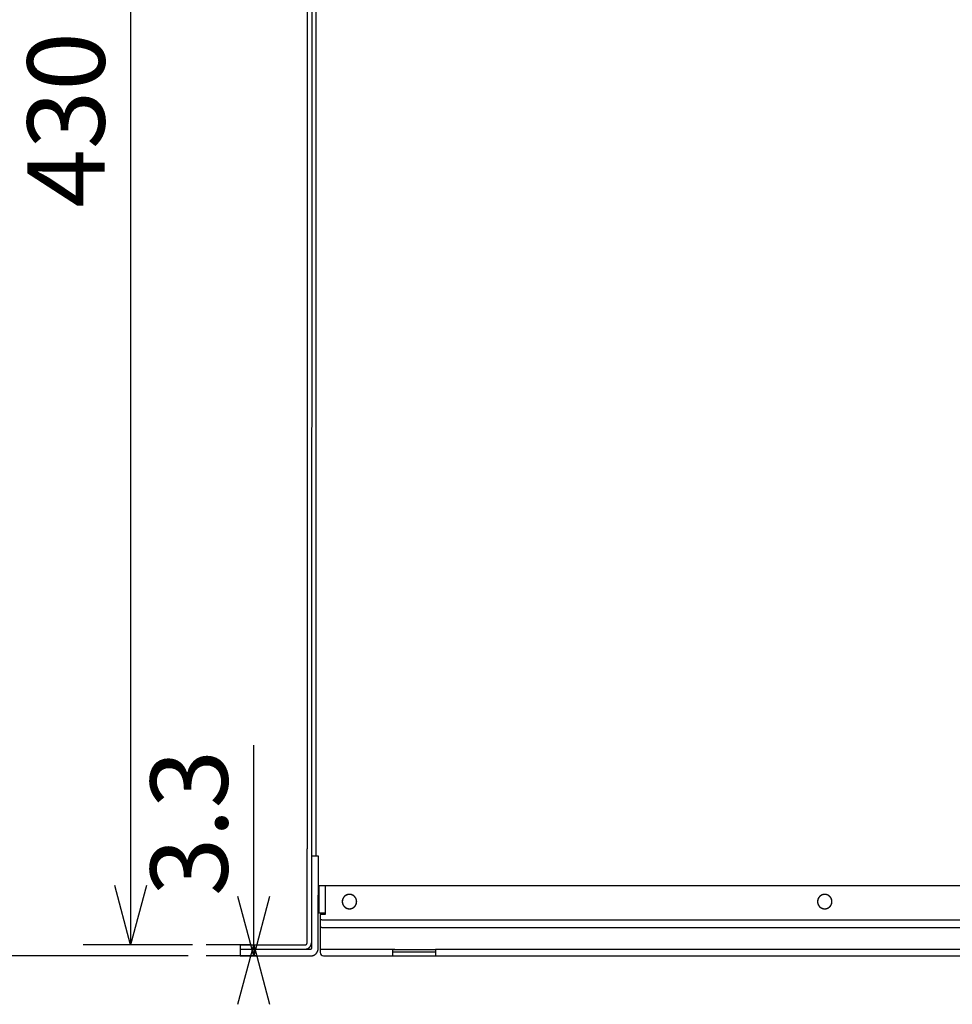
# Model space of a CAD drawing. Extents: x -645 to 629, y -634 to 1242.
# Drawn here: x -368 to -93, y -104 to 186 of the extents above; entities that cross this region are included whole.
import ezdxf
from ezdxf.enums import TextEntityAlignment as Align

# ---------------------------------------------------------------- set-up
doc = ezdxf.new("R2010")
doc.units = 0
doc.header["$LTSCALE"] = 7
doc.layers.add('LINUS14', color=7, linetype='CONTINUOUS')
doc.styles.add('_______', font='txt', dxfattribs={"bigfont": 'ＭＳ ゴシック'})

msp = doc.modelspace()

# ---------------------------------------------------------------- linework, layer by layer
at = {"layer": 'LINUS14', "color": 7, "linetype": 'CONTINUOUS'}
for p, q in [((-335, 343.012), (-335, -86.738)), ((-283, 313.511), (-283, -58.408)), ((-281.601, 313.011), (-281.75, -60.908)), ((-280.351, -60.488), (-280.351, 313.011)), ((-283, 204.608), (-283, 69.764)), ((-283, 69.764), (-283, -55.388)), ((-298.75, -86.738), (-298.75, -27.913)), ((-283, -86.138), (-283, -58.408)), ((-281.75, -60.488), (-279.75, -60.488)), ((-279.75, -60.488), (-279.75, -61.488)), ((-281.75, -60.908), (-281.75, -86.138)), ((-279.75, -61.488), (-279.75, -72.073)), ((-279.55, -69.319), (-279.55, -77.319)), ((-277.7, -69.319), (-279.55, -69.319)), ((-277.7, -69.319), (-277.7, -77.319)), ((156.7, -69.319), (-277.7, -69.319)), ((-279.75, -87.788), (-279.75, -72.073)), ((-281.75, -74.152), (-281.75, -87.788)), ((-279.55, -77.319), (-277.7, -77.319)), ((-277.7, -77.819), (-279.15, -77.819)), ((-279.15, -77.819), (-279.15, -79.363)), ((-277.7, -77.319), (-277.7, -77.819)), ((-279.15, -79.363), (-279.15, -88.138)), ((-278.685, -79.363), (-279.15, -79.363)), ((-278.685, -79.363), (157.615, -79.363)), ((-278.685, -81.628), (-279.15, -81.628)), ((-278.685, -81.628), (157.615, -81.628)), ((-316.75, -86.738), (-349, -86.738)), ((-299.673, -86.738), (-312.75, -86.738)), ((-302.75, -86.738), (-302.75, -87.988)), ((-302.75, -86.738), (-298.75, -86.738)), ((-298.75, -87.988), (-298.75, -86.738)), ((-298.75, -86.738), (-283.6, -86.738)), ((-298.75, -86.738), (-298.75, -89.988)), ((-302.75, -87.988), (-302.75, -89.988)), ((-302.75, -87.988), (-298.75, -87.988)), ((-298.75, -87.988), (-298.75, -89.988)), ((-298.75, -87.988), (-281.95, -87.988)), ((-298.75, -87.988), (-283.6, -87.988)), ((-279.15, -88.138), (-279.15, -88.988)), ((-278.15, -88.138), (-279.15, -88.138)), ((-257.2, -88.138), (-278.15, -88.138)), ((-257.735, -89.988), (-257.735, -88.138)), ((-257.735, -88.138), (-245.235, -88.138)), ((-257.735, -88.738), (-245.235, -88.738)), ((-55.735, -88.138), (-245.235, -88.138)), ((-245.235, -88.138), (-245.235, -89.988)), ((-318, -89.988), (-399, -89.988)), ((-297.796, -89.988), (-312.75, -89.988)), ((-302.75, -89.988), (-298.75, -89.988)), ((-298.75, -89.988), (-281.95, -89.988)), ((-278.15, -89.988), (-257.2, -89.988)), ((-257.735, -89.988), (-245.235, -89.988)), ((-245.235, -89.988), (-55.735, -89.988))]:
    msp.add_line(p, q, dxfattribs=at)
at = {"layer": 'LINUS14', "color": 7, "linetype": 'CONTINUOUS', "flags": 128}
for points in [[(-330.31, -69.233), (-335, -86.738), (-339.69, -69.233)], [(-294.06, -72.483), (-298.75, -89.988), (-303.44, -72.483)], [(-303.44, -104.242), (-298.75, -86.738), (-294.06, -104.242)]]:
    msp.add_lwpolyline(points, dxfattribs=at)
for points in [[(-270.535, -71.863, 0.002917), (-270.56, -71.864), (-270.592, -71.864, 0.0176109), (-270.68, -71.868), (-270.712, -71.871, 0.0117158), (-270.811, -71.881), (-270.811, -71.881, 0.011671), (-270.909, -71.896), (-270.909, -71.896, 0.0116241), (-271.005, -71.916), (-271.005, -71.916, 0.0115705), (-271.1, -71.939), (-271.1, -71.939, 0.0115122), (-271.193, -71.967), (-271.193, -71.967, 0.0114513), (-271.284, -71.999), (-271.284, -71.999, 0.0113898), (-271.373, -72.035), (-271.373, -72.035, 0.0113296), (-271.46, -72.075), (-271.46, -72.075, 0.0112724), (-271.545, -72.118), (-271.545, -72.118, 0.0112196), (-271.628, -72.166), (-271.628, -72.166, 0.0111726), (-271.708, -72.216), (-271.708, -72.216, 0.0111326), (-271.786, -72.271), (-271.786, -72.271, 0.0111006), (-271.861, -72.328, 0.011077), (-271.934, -72.389, 0.0110631), (-272.004, -72.453, 0.0110579), (-272.071, -72.52, 0.0110629), (-272.134, -72.589, 0.0110771), (-272.195, -72.662, 0.0111006), (-272.253, -72.737), (-272.253, -72.737, 0.0111327), (-272.307, -72.815), (-272.307, -72.815, 0.0111727), (-272.358, -72.895), (-272.358, -72.895, 0.0112196), (-272.405, -72.978), (-272.405, -72.978, 0.0112724), (-272.448, -73.063), (-272.448, -73.063, 0.0113297), (-272.488, -73.15), (-272.488, -73.15, 0.0113899), (-272.524, -73.239), (-272.524, -73.239, 0.0114514), (-272.556, -73.33), (-272.556, -73.331, 0.0115122), (-272.584, -73.423), (-272.584, -73.424, 0.0115705), (-272.608, -73.518), (-272.608, -73.518, 0.0116242), (-272.627, -73.614), (-272.627, -73.615, 0.0116711), (-272.642, -73.712), (-272.642, -73.713, 0.0117203), (-272.653, -73.811), (-272.655, -73.843, 0.0175991), (-272.659, -73.931), (-272.66, -73.963, 0.0029234), (-272.66, -73.988), (-272.66, -74.008, 0.0205478), (-272.654, -74.146), (-272.653, -74.165, 0.0117217), (-272.642, -74.264), (-272.642, -74.265, 0.011671), (-272.627, -74.362), (-272.627, -74.362, 0.0116241), (-272.608, -74.458), (-272.608, -74.459, 0.0115705), (-272.584, -74.553), (-272.584, -74.553, 0.0115122), (-272.556, -74.646), (-272.556, -74.646, 0.0114513), (-272.524, -74.737), (-272.524, -74.737, 0.0113898), (-272.488, -74.826), (-272.488, -74.827, 0.0113296), (-272.448, -74.914), (-272.448, -74.914, 0.0112724), (-272.405, -74.999), (-272.405, -74.999, 0.0112196), (-272.358, -75.081), (-272.358, -75.081, 0.0111726), (-272.307, -75.162), (-272.307, -75.162, 0.0111326), (-272.253, -75.24), (-272.253, -75.24, 0.0111006), (-272.195, -75.315, 0.011077), (-272.134, -75.387, 0.0110631), (-272.071, -75.457, 0.0110579), (-272.004, -75.524, 0.0110629), (-271.934, -75.588, 0.0110771), (-271.861, -75.649, 0.0111006), (-271.786, -75.706), (-271.786, -75.706, 0.0111327), (-271.708, -75.76), (-271.708, -75.76, 0.0111727), (-271.628, -75.811), (-271.628, -75.811, 0.0112196), (-271.545, -75.858), (-271.545, -75.858, 0.0112724), (-271.46, -75.902), (-271.46, -75.902, 0.0113297), (-271.373, -75.942), (-271.373, -75.942, 0.0113899), (-271.284, -75.978), (-271.284, -75.978, 0.0114514), (-271.193, -76.01), (-271.193, -76.01, 0.0115122), (-271.1, -76.037), (-271.1, -76.038, 0.0115705), (-271.005, -76.061), (-271.005, -76.061, 0.0116242), (-270.909, -76.081), (-270.909, -76.081, 0.0116711), (-270.811, -76.096), (-270.811, -76.096, 0.0117249), (-270.712, -76.106), (-270.692, -76.108, 0.0205387), (-270.554, -76.113), (-270.535, -76.113), (-270.516, -76.113, 0.0205482), (-270.377, -76.108), (-270.358, -76.106, 0.0117215), (-270.259, -76.096), (-270.259, -76.096, 0.011671), (-270.161, -76.081), (-270.161, -76.081, 0.0116241), (-270.065, -76.061), (-270.065, -76.061, 0.0115705), (-269.97, -76.038), (-269.97, -76.037, 0.0115122), (-269.877, -76.01), (-269.877, -76.01, 0.0114513), (-269.786, -75.978), (-269.786, -75.978, 0.0113898), (-269.697, -75.942), (-269.697, -75.942, 0.0113296), (-269.61, -75.902), (-269.61, -75.902, 0.0112724), (-269.525, -75.858), (-269.525, -75.858, 0.0112196), (-269.442, -75.811), (-269.442, -75.811, 0.0111726), (-269.362, -75.76), (-269.362, -75.76, 0.0111326), (-269.284, -75.706), (-269.284, -75.706, 0.0111006), (-269.208, -75.649, 0.011077), (-269.136, -75.588, 0.0110631), (-269.066, -75.524, 0.0110579), (-268.999, -75.457, 0.0110629), (-268.935, -75.387, 0.0110771), (-268.875, -75.315, 0.0111006), (-268.817, -75.24), (-268.817, -75.24, 0.0111327), (-268.763, -75.162), (-268.763, -75.162, 0.0111727), (-268.712, -75.081), (-268.712, -75.081, 0.0112196), (-268.665, -74.999), (-268.665, -74.999, 0.0112724), (-268.621, -74.914), (-268.621, -74.914, 0.0113297), (-268.582, -74.827), (-268.582, -74.826, 0.0113899), (-268.546, -74.737), (-268.546, -74.737, 0.0114514), (-268.514, -74.646), (-268.514, -74.646, 0.0115122), (-268.486, -74.553), (-268.486, -74.553, 0.0115705), (-268.462, -74.459), (-268.462, -74.458, 0.0116242), (-268.443, -74.362), (-268.443, -74.362, 0.0116711), (-268.428, -74.265), (-268.428, -74.264, 0.0117249), (-268.417, -74.165), (-268.416, -74.146, 0.0205387), (-268.41, -74.008), (-268.41, -73.988), (-268.41, -73.969, 0.0205502), (-268.416, -73.831), (-268.417, -73.811, 0.0117208), (-268.428, -73.713), (-268.428, -73.712, 0.011671), (-268.443, -73.615), (-268.443, -73.614, 0.0116241), (-268.462, -73.518), (-268.462, -73.518, 0.0115705), (-268.486, -73.424), (-268.486, -73.423, 0.0115122), (-268.514, -73.331), (-268.514, -73.33, 0.0114513), (-268.546, -73.239), (-268.546, -73.239, 0.0113898), (-268.582, -73.15), (-268.582, -73.15, 0.0113296), (-268.621, -73.063), (-268.621, -73.063, 0.0112724), (-268.665, -72.978), (-268.665, -72.978, 0.0112196), (-268.712, -72.895), (-268.712, -72.895, 0.0111726), (-268.763, -72.815), (-268.763, -72.815, 0.0111326), (-268.817, -72.737), (-268.817, -72.737, 0.0111006), (-268.875, -72.662, 0.011077), (-268.935, -72.589, 0.0110631), (-268.999, -72.52, 0.0110579), (-269.066, -72.453, 0.0110629), (-269.136, -72.389, 0.0110771), (-269.208, -72.328, 0.0111006), (-269.284, -72.271), (-269.284, -72.271, 0.0111327), (-269.362, -72.216), (-269.362, -72.216, 0.0111727), (-269.442, -72.166), (-269.442, -72.166, 0.0112196), (-269.525, -72.118), (-269.525, -72.118, 0.0112724), (-269.61, -72.075), (-269.61, -72.075, 0.0113297), (-269.697, -72.035), (-269.697, -72.035, 0.0113899), (-269.786, -71.999), (-269.786, -71.999, 0.0114514), (-269.877, -71.967), (-269.877, -71.967, 0.0115122), (-269.97, -71.939), (-269.97, -71.939, 0.0115705), (-270.065, -71.916), (-270.065, -71.916, 0.0116242), (-270.161, -71.896), (-270.161, -71.896, 0.0116711), (-270.259, -71.881), (-270.259, -71.881, 0.0117249), (-270.358, -71.871), (-270.358, -71.871), (-270.358, -71.871, 0.0205387), (-270.535, -71.863)], [(-270.535, -71.878, 0.0028836), (-270.56, -71.879), (-270.578, -71.879, 0.0115756), (-270.64, -71.881), (-270.659, -71.882, 0.0115576), (-270.756, -71.89), (-270.757, -71.89, 0.0115259), (-270.853, -71.902), (-270.853, -71.902, 0.0114847), (-270.948, -71.919), (-270.948, -71.919, 0.011436), (-271.042, -71.94), (-271.042, -71.94, 0.0113816), (-271.134, -71.965), (-271.134, -71.965, 0.0113237), (-271.224, -71.994), (-271.224, -71.994, 0.0112641), (-271.313, -72.026), (-271.313, -72.026, 0.0112046), (-271.399, -72.063), (-271.399, -72.063, 0.0111469), (-271.484, -72.103), (-271.484, -72.103, 0.0110926), (-271.566, -72.147), (-271.566, -72.147, 0.0110431), (-271.646, -72.194), (-271.646, -72.195, 0.0109995), (-271.724, -72.245), (-271.724, -72.245, 0.0109629), (-271.8, -72.299, 0.0109342), (-271.873, -72.357, 0.0109138), (-271.943, -72.417, 0.0109027), (-272.01, -72.48, 0.0109), (-272.075, -72.546, 0.0109071), (-272.137, -72.615, 0.0109229), (-272.196, -72.687, 0.0109476), (-272.251, -72.761), (-272.251, -72.761, 0.0109803), (-272.304, -72.838), (-272.304, -72.838, 0.0110205), (-272.353, -72.917), (-272.353, -72.917, 0.0110672), (-272.398, -72.998), (-272.399, -72.998, 0.0111193), (-272.441, -73.081), (-272.441, -73.082, 0.0111754), (-272.479, -73.167), (-272.479, -73.167, 0.0112342), (-272.514, -73.255), (-272.514, -73.255, 0.011294), (-272.545, -73.344), (-272.545, -73.344, 0.0113531), (-272.572, -73.435), (-272.572, -73.435, 0.0114094), (-272.594, -73.528), (-272.595, -73.528, 0.0114612), (-272.613, -73.622), (-272.613, -73.623, 0.0115064), (-272.628, -73.718), (-272.628, -73.718, 0.0115539), (-272.638, -73.815), (-272.64, -73.846, 0.0173487), (-272.644, -73.933), (-272.645, -73.963, 0.0028818), (-272.645, -73.988), (-272.645, -73.995, 0.0144696), (-272.642, -74.106), (-272.641, -74.113, 0.0115611), (-272.633, -74.21), (-272.633, -74.21, 0.0115258), (-272.621, -74.307), (-272.621, -74.307, 0.0114847), (-272.604, -74.402), (-272.604, -74.402, 0.011436), (-272.584, -74.495), (-272.584, -74.496, 0.0113816), (-272.559, -74.587), (-272.559, -74.588, 0.0113237), (-272.53, -74.678), (-272.53, -74.678, 0.0112641), (-272.497, -74.766), (-272.497, -74.766, 0.0112046), (-272.46, -74.853), (-272.46, -74.853, 0.0111469), (-272.42, -74.937), (-272.42, -74.937, 0.0110926), (-272.376, -75.02), (-272.376, -75.02, 0.0110431), (-272.329, -75.1), (-272.329, -75.1, 0.0109995), (-272.278, -75.178), (-272.278, -75.178, 0.0109629), (-272.224, -75.253, 0.0109342), (-272.167, -75.326, 0.0109138), (-272.106, -75.396, 0.0109027), (-272.043, -75.464, 0.0109), (-271.977, -75.529, 0.0109071), (-271.908, -75.59, 0.0109229), (-271.836, -75.649, 0.0109476), (-271.762, -75.705), (-271.762, -75.705, 0.0109803), (-271.686, -75.757), (-271.686, -75.757, 0.0110205), (-271.607, -75.806), (-271.606, -75.806, 0.0110672), (-271.525, -75.852), (-271.525, -75.852, 0.0111193), (-271.442, -75.894), (-271.442, -75.894, 0.0111754), (-271.356, -75.933), (-271.356, -75.933, 0.0112342), (-271.269, -75.967), (-271.269, -75.967, 0.011294), (-271.179, -75.998), (-271.179, -75.998, 0.0113531), (-271.088, -76.025), (-271.088, -76.025, 0.0114094), (-270.995, -76.048), (-270.995, -76.048, 0.0114612), (-270.901, -76.067), (-270.901, -76.067, 0.0115064), (-270.805, -76.081), (-270.805, -76.081, 0.0115584), (-270.708, -76.091), (-270.689, -76.093, 0.0202464), (-270.554, -76.098), (-270.535, -76.098), (-270.516, -76.098, 0.0202544), (-270.381, -76.093), (-270.362, -76.091, 0.0115539), (-270.265, -76.081), (-270.265, -76.081, 0.0115055), (-270.169, -76.067), (-270.169, -76.067, 0.0114604), (-270.075, -76.048), (-270.074, -76.048, 0.0114087), (-269.982, -76.025), (-269.982, -76.025, 0.0113525), (-269.891, -75.998), (-269.89, -75.998, 0.0112936), (-269.801, -75.967), (-269.801, -75.967, 0.0112339), (-269.714, -75.933), (-269.714, -75.933, 0.0111753), (-269.628, -75.894), (-269.628, -75.894, 0.0111192), (-269.545, -75.852), (-269.545, -75.852, 0.0110673), (-269.463, -75.806), (-269.463, -75.806, 0.0110207), (-269.384, -75.757), (-269.384, -75.757, 0.0109806), (-269.308, -75.705), (-269.308, -75.705, 0.010948), (-269.233, -75.649, 0.0109233), (-269.162, -75.59, 0.0109079), (-269.093, -75.529, 0.0109006), (-269.027, -75.464, 0.0109032), (-268.963, -75.396, 0.0109146), (-268.903, -75.326, 0.0109349), (-268.846, -75.253, 0.0109637), (-268.792, -75.178), (-268.792, -75.178, 0.0110003), (-268.741, -75.1), (-268.741, -75.1, 0.0110438), (-268.694, -75.02), (-268.694, -75.02, 0.0110933), (-268.65, -74.937), (-268.65, -74.937, 0.0111475), (-268.61, -74.853), (-268.609, -74.853, 0.0112051), (-268.573, -74.766), (-268.573, -74.766, 0.0112645), (-268.54, -74.678), (-268.54, -74.678, 0.011324), (-268.511, -74.588), (-268.511, -74.587, 0.0113818), (-268.486, -74.496), (-268.486, -74.495, 0.011436), (-268.465, -74.402), (-268.465, -74.402, 0.0114845), (-268.449, -74.307), (-268.449, -74.307, 0.0115255), (-268.436, -74.21), (-268.436, -74.21, 0.0115589), (-268.428, -74.113), (-268.428, -74.106, 0.0144683), (-268.425, -73.995), (-268.425, -73.988), (-268.425, -73.969, 0.0202589), (-268.43, -73.834), (-268.432, -73.815, 0.0115539), (-268.442, -73.718), (-268.442, -73.718, 0.0115064), (-268.457, -73.623), (-268.457, -73.622, 0.0114612), (-268.475, -73.528), (-268.475, -73.528, 0.0114094), (-268.498, -73.435), (-268.498, -73.435, 0.011353), (-268.525, -73.344), (-268.525, -73.344, 0.011294), (-268.556, -73.255), (-268.556, -73.255, 0.0112342), (-268.591, -73.167), (-268.591, -73.167, 0.0111754), (-268.629, -73.082), (-268.629, -73.081, 0.0111192), (-268.671, -72.998), (-268.671, -72.998, 0.0110672), (-268.717, -72.917), (-268.717, -72.917, 0.0110205), (-268.766, -72.838), (-268.766, -72.838, 0.0109803), (-268.818, -72.761), (-268.818, -72.761, 0.0109476), (-268.874, -72.687, 0.0109228), (-268.933, -72.615, 0.0109073), (-268.995, -72.546, 0.0109), (-269.059, -72.48, 0.0109025), (-269.127, -72.417, 0.0109139), (-269.197, -72.357, 0.0109342), (-269.27, -72.299, 0.010963), (-269.346, -72.245), (-269.346, -72.245, 0.0109995), (-269.423, -72.195), (-269.423, -72.194, 0.0110431), (-269.504, -72.147), (-269.504, -72.147, 0.0110926), (-269.586, -72.103), (-269.586, -72.103, 0.0111469), (-269.671, -72.063), (-269.671, -72.063, 0.0112046), (-269.757, -72.026), (-269.757, -72.026, 0.0112641), (-269.846, -71.994), (-269.846, -71.994, 0.0113237), (-269.936, -71.965), (-269.936, -71.965, 0.0113817), (-270.028, -71.94), (-270.028, -71.94, 0.011436), (-270.121, -71.919), (-270.122, -71.919, 0.0114848), (-270.216, -71.902), (-270.217, -71.902, 0.011526), (-270.313, -71.89), (-270.313, -71.89, 0.0115595), (-270.411, -71.882), (-270.411, -71.882), (-270.411, -71.882, 0.0144694), (-270.535, -71.878)], [(-130.535, -71.863, 0.002917), (-130.56, -71.864), (-130.592, -71.864, 0.0176109), (-130.68, -71.868), (-130.712, -71.871, 0.0117158), (-130.811, -71.881), (-130.811, -71.881, 0.011671), (-130.909, -71.896), (-130.909, -71.896, 0.0116241), (-131.005, -71.916), (-131.005, -71.916, 0.0115705), (-131.1, -71.939), (-131.1, -71.939, 0.0115122), (-131.193, -71.967), (-131.193, -71.967, 0.0114513), (-131.284, -71.999), (-131.284, -71.999, 0.0113898), (-131.373, -72.035), (-131.373, -72.035, 0.0113296), (-131.46, -72.075), (-131.46, -72.075, 0.0112724), (-131.545, -72.118), (-131.545, -72.118, 0.0112196), (-131.628, -72.166), (-131.628, -72.166, 0.0111726), (-131.708, -72.216), (-131.708, -72.216, 0.0111326), (-131.786, -72.271), (-131.786, -72.271, 0.0111006), (-131.861, -72.328, 0.011077), (-131.934, -72.389, 0.0110631), (-132.004, -72.453, 0.0110579), (-132.071, -72.52, 0.0110629), (-132.134, -72.589, 0.0110771), (-132.195, -72.662, 0.0111006), (-132.253, -72.737), (-132.253, -72.737, 0.0111327), (-132.307, -72.815), (-132.307, -72.815, 0.0111727), (-132.358, -72.895), (-132.358, -72.895, 0.0112196), (-132.405, -72.978), (-132.405, -72.978, 0.0112724), (-132.448, -73.063), (-132.448, -73.063, 0.0113297), (-132.488, -73.15), (-132.488, -73.15, 0.0113899), (-132.524, -73.239), (-132.524, -73.239, 0.0114514), (-132.556, -73.33), (-132.556, -73.331, 0.0115122), (-132.584, -73.423), (-132.584, -73.424, 0.0115705), (-132.608, -73.518), (-132.608, -73.518, 0.0116242), (-132.627, -73.614), (-132.627, -73.615, 0.0116711), (-132.642, -73.712), (-132.642, -73.713, 0.0117203), (-132.653, -73.811), (-132.655, -73.843, 0.0175991), (-132.659, -73.931), (-132.66, -73.963, 0.0029234), (-132.66, -73.988), (-132.66, -74.008, 0.0205468), (-132.654, -74.146), (-132.653, -74.165, 0.0117221), (-132.642, -74.264), (-132.642, -74.265, 0.011671), (-132.627, -74.362), (-132.627, -74.362, 0.0116241), (-132.608, -74.458), (-132.608, -74.459, 0.0115705), (-132.584, -74.553), (-132.584, -74.553, 0.0115122), (-132.556, -74.646), (-132.556, -74.646, 0.0114513), (-132.524, -74.737), (-132.524, -74.737, 0.0113898), (-132.488, -74.826), (-132.488, -74.827, 0.0113296), (-132.448, -74.914), (-132.448, -74.914, 0.0112724), (-132.405, -74.999), (-132.405, -74.999, 0.0112196), (-132.358, -75.081), (-132.358, -75.081, 0.0111726), (-132.307, -75.162), (-132.307, -75.162, 0.0111326), (-132.253, -75.24), (-132.253, -75.24, 0.0111006), (-132.195, -75.315, 0.011077), (-132.134, -75.387, 0.0110631), (-132.071, -75.457, 0.0110579), (-132.004, -75.524, 0.0110629), (-131.934, -75.588, 0.0110771), (-131.861, -75.649, 0.0111006), (-131.786, -75.706), (-131.786, -75.706, 0.0111327), (-131.708, -75.76), (-131.708, -75.76, 0.0111727), (-131.628, -75.811), (-131.628, -75.811, 0.0112196), (-131.545, -75.858), (-131.545, -75.858, 0.0112724), (-131.46, -75.902), (-131.46, -75.902, 0.0113297), (-131.373, -75.942), (-131.373, -75.942, 0.0113899), (-131.284, -75.978), (-131.284, -75.978, 0.0114514), (-131.193, -76.01), (-131.193, -76.01, 0.0115122), (-131.1, -76.037), (-131.1, -76.038, 0.0115705), (-131.005, -76.061), (-131.005, -76.061, 0.0116242), (-130.909, -76.081), (-130.909, -76.081, 0.0116711), (-130.811, -76.096), (-130.811, -76.096, 0.0117249), (-130.712, -76.106), (-130.692, -76.108, 0.0205387), (-130.554, -76.113), (-130.535, -76.113), (-130.516, -76.113, 0.0205486), (-130.377, -76.108), (-130.358, -76.106, 0.0117215), (-130.259, -76.096), (-130.259, -76.096, 0.011671), (-130.161, -76.081), (-130.161, -76.081, 0.0116241), (-130.065, -76.061), (-130.065, -76.061, 0.0115705), (-129.97, -76.038), (-129.97, -76.037, 0.0115122), (-129.877, -76.01), (-129.877, -76.01, 0.0114513), (-129.786, -75.978), (-129.786, -75.978, 0.0113898), (-129.697, -75.942), (-129.697, -75.942, 0.0113296), (-129.61, -75.902), (-129.61, -75.902, 0.0112724), (-129.525, -75.858), (-129.525, -75.858, 0.0112196), (-129.442, -75.811), (-129.442, -75.811, 0.0111726), (-129.362, -75.76), (-129.362, -75.76, 0.0111326), (-129.284, -75.706), (-129.284, -75.706, 0.0111006), (-129.208, -75.649, 0.011077), (-129.136, -75.588, 0.0110631), (-129.066, -75.524, 0.0110579), (-128.999, -75.457, 0.0110629), (-128.935, -75.387, 0.0110771), (-128.875, -75.315, 0.0111006), (-128.817, -75.24), (-128.817, -75.24, 0.0111327), (-128.763, -75.162), (-128.763, -75.162, 0.0111727), (-128.712, -75.081), (-128.712, -75.081, 0.0112196), (-128.665, -74.999), (-128.665, -74.999, 0.0112724), (-128.621, -74.914), (-128.621, -74.914, 0.0113297), (-128.582, -74.827), (-128.582, -74.826, 0.0113899), (-128.546, -74.737), (-128.546, -74.737, 0.0114514), (-128.514, -74.646), (-128.514, -74.646, 0.0115122), (-128.486, -74.553), (-128.486, -74.553, 0.0115705), (-128.462, -74.459), (-128.462, -74.458, 0.0116242), (-128.443, -74.362), (-128.443, -74.362, 0.0116711), (-128.428, -74.265), (-128.428, -74.264, 0.0117249), (-128.417, -74.165), (-128.416, -74.146, 0.0205387), (-128.41, -74.008), (-128.41, -73.988), (-128.41, -73.969, 0.0205499), (-128.416, -73.831), (-128.417, -73.811, 0.0117209), (-128.428, -73.713), (-128.428, -73.712, 0.011671), (-128.443, -73.615), (-128.443, -73.614, 0.0116241), (-128.462, -73.518), (-128.462, -73.518, 0.0115705), (-128.486, -73.424), (-128.486, -73.423, 0.0115122), (-128.514, -73.331), (-128.514, -73.33, 0.0114513), (-128.546, -73.239), (-128.546, -73.239, 0.0113898), (-128.582, -73.15), (-128.582, -73.15, 0.0113296), (-128.621, -73.063), (-128.621, -73.063, 0.0112724), (-128.665, -72.978), (-128.665, -72.978, 0.0112196), (-128.712, -72.895), (-128.712, -72.895, 0.0111726), (-128.763, -72.815), (-128.763, -72.815, 0.0111326), (-128.817, -72.737), (-128.817, -72.737, 0.0111006), (-128.875, -72.662, 0.011077), (-128.935, -72.589, 0.0110631), (-128.999, -72.52, 0.0110579), (-129.066, -72.453, 0.0110629), (-129.136, -72.389, 0.0110771), (-129.208, -72.328, 0.0111006), (-129.284, -72.271), (-129.284, -72.271, 0.0111327), (-129.362, -72.216), (-129.362, -72.216, 0.0111727), (-129.442, -72.166), (-129.442, -72.166, 0.0112196), (-129.525, -72.118), (-129.525, -72.118, 0.0112724), (-129.61, -72.075), (-129.61, -72.075, 0.0113297), (-129.697, -72.035), (-129.697, -72.035, 0.0113899), (-129.786, -71.999), (-129.786, -71.999, 0.0114514), (-129.877, -71.967), (-129.877, -71.967, 0.0115122), (-129.97, -71.939), (-129.97, -71.939, 0.0115705), (-130.065, -71.916), (-130.065, -71.916, 0.0116242), (-130.161, -71.896), (-130.161, -71.896, 0.0116711), (-130.259, -71.881), (-130.259, -71.881, 0.0117249), (-130.358, -71.871), (-130.358, -71.871), (-130.358, -71.871, 0.0205387), (-130.535, -71.863)], [(-130.535, -71.878, 0.0028836), (-130.56, -71.879), (-130.578, -71.879, 0.0115756), (-130.64, -71.881), (-130.659, -71.882, 0.0115576), (-130.756, -71.89), (-130.757, -71.89, 0.0115259), (-130.853, -71.902), (-130.853, -71.902, 0.0114847), (-130.948, -71.919), (-130.948, -71.919, 0.011436), (-131.042, -71.94), (-131.042, -71.94, 0.0113816), (-131.134, -71.965), (-131.134, -71.965, 0.0113237), (-131.224, -71.994), (-131.224, -71.994, 0.0112641), (-131.313, -72.026), (-131.313, -72.026, 0.0112046), (-131.399, -72.063), (-131.399, -72.063, 0.0111469), (-131.484, -72.103), (-131.484, -72.103, 0.0110926), (-131.566, -72.147), (-131.566, -72.147, 0.0110431), (-131.646, -72.194), (-131.646, -72.195, 0.0109995), (-131.724, -72.245), (-131.724, -72.245, 0.0109629), (-131.8, -72.299, 0.0109342), (-131.873, -72.357, 0.0109138), (-131.943, -72.417, 0.0109027), (-132.01, -72.48, 0.0109), (-132.075, -72.546, 0.0109071), (-132.137, -72.615, 0.0109229), (-132.196, -72.687, 0.0109476), (-132.251, -72.761), (-132.251, -72.761, 0.0109803), (-132.304, -72.838), (-132.304, -72.838, 0.0110205), (-132.353, -72.917), (-132.353, -72.917, 0.0110672), (-132.398, -72.998), (-132.399, -72.998, 0.0111193), (-132.441, -73.081), (-132.441, -73.082, 0.0111754), (-132.479, -73.167), (-132.479, -73.167, 0.0112342), (-132.514, -73.255), (-132.514, -73.255, 0.011294), (-132.545, -73.344), (-132.545, -73.344, 0.0113531), (-132.572, -73.435), (-132.572, -73.435, 0.0114094), (-132.594, -73.528), (-132.595, -73.528, 0.0114612), (-132.613, -73.622), (-132.613, -73.623, 0.0115064), (-132.628, -73.718), (-132.628, -73.718, 0.0115539), (-132.638, -73.815), (-132.64, -73.846, 0.0173487), (-132.644, -73.933), (-132.645, -73.963, 0.0028818), (-132.645, -73.988), (-132.645, -74.007, 0.0202565), (-132.639, -74.143), (-132.638, -74.162, 0.0115548), (-132.628, -74.258), (-132.628, -74.259, 0.0115064), (-132.613, -74.354), (-132.613, -74.355, 0.0114612), (-132.595, -74.449), (-132.594, -74.449, 0.0114094), (-132.572, -74.541), (-132.572, -74.542, 0.011353), (-132.545, -74.633), (-132.545, -74.633, 0.011294), (-132.514, -74.722), (-132.514, -74.722, 0.0112342), (-132.479, -74.81), (-132.479, -74.81, 0.0111754), (-132.441, -74.895), (-132.441, -74.895, 0.0111192), (-132.399, -74.979), (-132.398, -74.979, 0.0110672), (-132.353, -75.06), (-132.353, -75.06, 0.0110205), (-132.304, -75.139), (-132.304, -75.139, 0.0109803), (-132.251, -75.216), (-132.251, -75.216, 0.0109476), (-132.196, -75.29, 0.0109228), (-132.137, -75.362, 0.0109073), (-132.075, -75.43, 0.0109), (-132.01, -75.497, 0.0109025), (-131.943, -75.56, 0.0109139), (-131.873, -75.62, 0.0109342), (-131.8, -75.677, 0.010963), (-131.724, -75.731), (-131.724, -75.732, 0.0109995), (-131.646, -75.782), (-131.646, -75.782, 0.0110431), (-131.566, -75.83), (-131.566, -75.83, 0.0110926), (-131.484, -75.873), (-131.484, -75.874, 0.0111469), (-131.399, -75.914), (-131.399, -75.914, 0.0112046), (-131.313, -75.95), (-131.313, -75.95, 0.0112641), (-131.224, -75.983), (-131.224, -75.983, 0.0113237), (-131.134, -76.012), (-131.134, -76.012, 0.0113817), (-131.042, -76.037), (-131.042, -76.037, 0.011436), (-130.948, -76.058), (-130.948, -76.058, 0.0114848), (-130.853, -76.074), (-130.853, -76.075, 0.011526), (-130.757, -76.087), (-130.756, -76.087, 0.0115595), (-130.659, -76.095), (-130.652, -76.095, 0.0144694), (-130.541, -76.098), (-130.535, -76.098), (-130.516, -76.098, 0.0202541), (-130.381, -76.093), (-130.362, -76.091, 0.011554), (-130.265, -76.081), (-130.265, -76.081, 0.0115055), (-130.169, -76.067), (-130.169, -76.067, 0.0114604), (-130.075, -76.048), (-130.074, -76.048, 0.0114087), (-129.982, -76.025), (-129.982, -76.025, 0.0113525), (-129.891, -75.998), (-129.89, -75.998, 0.0112936), (-129.801, -75.967), (-129.801, -75.967, 0.0112339), (-129.714, -75.933), (-129.714, -75.933, 0.0111753), (-129.628, -75.894), (-129.628, -75.894, 0.0111192), (-129.545, -75.852), (-129.545, -75.852, 0.0110673), (-129.463, -75.806), (-129.463, -75.806, 0.0110207), (-129.384, -75.757), (-129.384, -75.757, 0.0109806), (-129.308, -75.705), (-129.308, -75.705, 0.010948), (-129.233, -75.649, 0.0109233), (-129.162, -75.59, 0.0109079), (-129.093, -75.529, 0.0109006), (-129.027, -75.464, 0.0109032), (-128.963, -75.396, 0.0109146), (-128.903, -75.326, 0.0109349), (-128.846, -75.253, 0.0109637), (-128.792, -75.178), (-128.792, -75.178, 0.0110003), (-128.741, -75.1), (-128.741, -75.1, 0.0110438), (-128.694, -75.02), (-128.694, -75.02, 0.0110933), (-128.65, -74.937), (-128.65, -74.937, 0.0111475), (-128.61, -74.853), (-128.609, -74.853, 0.0112051), (-128.573, -74.766), (-128.573, -74.766, 0.0112645), (-128.54, -74.678), (-128.54, -74.678, 0.011324), (-128.511, -74.588), (-128.511, -74.587, 0.0113818), (-128.486, -74.496), (-128.486, -74.495, 0.011436), (-128.465, -74.402), (-128.465, -74.402, 0.0114845), (-128.449, -74.307), (-128.449, -74.307, 0.0115255), (-128.436, -74.21), (-128.436, -74.21, 0.0115589), (-128.428, -74.113), (-128.428, -74.106, 0.0144683), (-128.425, -73.995), (-128.425, -73.988), (-128.425, -73.982, 0.014472), (-128.428, -73.871), (-128.428, -73.864, 0.0115602), (-128.436, -73.767), (-128.436, -73.766, 0.0115259), (-128.449, -73.67), (-128.449, -73.67, 0.0114847), (-128.465, -73.575), (-128.465, -73.575, 0.011436), (-128.486, -73.481), (-128.486, -73.481, 0.0113816), (-128.511, -73.389), (-128.511, -73.389, 0.0113237), (-128.54, -73.299), (-128.54, -73.299, 0.0112641), (-128.573, -73.211), (-128.573, -73.211, 0.0112046), (-128.609, -73.124), (-128.61, -73.124, 0.0111469), (-128.65, -73.04), (-128.65, -73.039, 0.0110926), (-128.694, -72.957), (-128.694, -72.957, 0.0110431), (-128.741, -72.877), (-128.741, -72.877, 0.0109995), (-128.792, -72.799), (-128.792, -72.799, 0.0109629), (-128.846, -72.724, 0.0109342), (-128.903, -72.651, 0.0109138), (-128.963, -72.58, 0.0109027), (-129.027, -72.513, 0.0109), (-129.093, -72.448, 0.0109071), (-129.162, -72.386, 0.0109229), (-129.233, -72.328, 0.0109476), (-129.308, -72.272), (-129.308, -72.272, 0.0109803), (-129.384, -72.219), (-129.384, -72.219, 0.0110205), (-129.463, -72.17), (-129.463, -72.17, 0.0110672), (-129.545, -72.125), (-129.545, -72.125, 0.0111193), (-129.628, -72.083), (-129.628, -72.083, 0.0111754), (-129.714, -72.044), (-129.714, -72.044, 0.0112342), (-129.801, -72.009), (-129.801, -72.009, 0.011294), (-129.89, -71.979), (-129.891, -71.979, 0.0113531), (-129.982, -71.952), (-129.982, -71.952, 0.0114094), (-130.074, -71.929), (-130.075, -71.929, 0.0114612), (-130.169, -71.91), (-130.169, -71.91, 0.0115064), (-130.265, -71.896), (-130.265, -71.895, 0.0115584), (-130.362, -71.885), (-130.362, -71.885), (-130.362, -71.885, 0.0202464), (-130.535, -71.878)], [(-283.6, -87.988), (-283.576, -87.988, 0.0172833), (-283.481, -87.984), (-283.465, -87.983, 0.0085835), (-283.401, -87.977), (-283.401, -87.977, 0.0085618), (-283.339, -87.969), (-283.339, -87.969, 0.0085437), (-283.276, -87.959), (-283.276, -87.959, 0.0085273), (-283.214, -87.947), (-283.214, -87.947, 0.008513), (-283.153, -87.933), (-283.153, -87.933, 0.008501), (-283.092, -87.917, 0.0084916), (-283.032, -87.898, 0.0084849), (-282.973, -87.878, 0.0084811), (-282.914, -87.856, 0.0084801), (-282.856, -87.831, 0.008482), (-282.799, -87.805, 0.0084868), (-282.743, -87.777, 0.0084945), (-282.688, -87.747, 0.0085048), (-282.633, -87.715), (-282.633, -87.715, 0.0085176), (-282.58, -87.681), (-282.58, -87.681, 0.0085326), (-282.528, -87.646), (-282.528, -87.646, 0.0085497), (-282.477, -87.608), (-282.477, -87.608, 0.0085684), (-282.428, -87.569), (-282.428, -87.569, 0.008591), (-282.379, -87.528), (-282.37, -87.52, 0.0151459), (-282.306, -87.46), (-282.292, -87.446), (-282.29, -87.444, 0.0096935), (-282.243, -87.396), (-282.242, -87.394, 0.008603), (-282.2, -87.347), (-282.2, -87.347, 0.0085803), (-282.159, -87.298), (-282.159, -87.298, 0.0085614), (-282.12, -87.248), (-282.12, -87.248, 0.0085438), (-282.083, -87.197), (-282.083, -87.197, 0.0085279), (-282.048, -87.144), (-282.048, -87.144, 0.0085141), (-282.014, -87.091), (-282.014, -87.091, 0.0085025), (-281.983, -87.036, 0.0084933), (-281.953, -86.981, 0.0084868), (-281.926, -86.925, 0.008483), (-281.9, -86.867, 0.008482), (-281.876, -86.809, 0.0084838), (-281.854, -86.75, 0.0084885), (-281.835, -86.691, 0.0084958), (-281.817, -86.63, 0.0085057), (-281.801, -86.57), (-281.801, -86.57, 0.0085181), (-281.787, -86.508), (-281.787, -86.508, 0.0085326), (-281.776, -86.446), (-281.776, -86.446, 0.0085491), (-281.766, -86.384), (-281.766, -86.383, 0.0085671), (-281.759, -86.321), (-281.759, -86.32, 0.0085894), (-281.754, -86.257), (-281.754, -86.257), (-281.754, -86.257, 0.0161513), (-281.75, -86.138)], [(-283.6, -86.738), (-283.6, -86.738, 0.0088674), (-283.575, -86.737), (-283.575, -86.737, 0.0117192), (-283.551, -86.736), (-283.549, -86.736), (-283.549, -86.736, 0.0116817), (-283.521, -86.732), (-283.521, -86.732, 0.0116469), (-283.494, -86.728), (-283.494, -86.728, 0.0116163), (-283.466, -86.723), (-283.466, -86.723, 0.011591), (-283.439, -86.716), (-283.439, -86.716, 0.0115718), (-283.413, -86.708), (-283.413, -86.708, 0.0115593), (-283.387, -86.698), (-283.387, -86.698, 0.0115537), (-283.361, -86.688), (-283.361, -86.688, 0.0115555), (-283.336, -86.676), (-283.336, -86.676, 0.0115643), (-283.311, -86.663), (-283.311, -86.663, 0.01158), (-283.287, -86.65), (-283.287, -86.65), (-283.287, -86.65, 0.011602), (-283.264, -86.634), (-283.263, -86.634), (-283.263, -86.634, 0.0116295), (-283.241, -86.618), (-283.241, -86.618), (-283.241, -86.618, 0.0116616), (-283.219, -86.601), (-283.219, -86.601), (-283.219, -86.601, 0.0116971), (-283.197, -86.583), (-283.197, -86.583), (-283.197, -86.583, 0.011774), (-283.177, -86.563), (-283.176, -86.562), (-283.176, -86.562), (-283.176, -86.562), (-283.176, -86.562), (-283.175, -86.562), (-283.175, -86.562), (-283.175, -86.562), (-283.175, -86.562), (-283.175, -86.561), (-283.175, -86.561), (-283.175, -86.561), (-283.175, -86.561), (-283.175, -86.561), (-283.175, -86.561), (-283.175, -86.561), (-283.175, -86.561), (-283.175, -86.561), (-283.175, -86.561), (-283.174, -86.561), (-283.174, -86.561), (-283.174, -86.561), (-283.174, -86.56), (-283.174, -86.56), (-283.174, -86.56), (-283.174, -86.56), (-283.174, -86.56), (-283.174, -86.56), (-283.174, -86.56), (-283.174, -86.56), (-283.173, -86.56), (-283.173, -86.56), (-283.173, -86.559), (-283.173, -86.559), (-283.173, -86.559), (-283.173, -86.559), (-283.173, -86.559), (-283.173, -86.559), (-283.173, -86.559), (-283.173, -86.559), (-283.172, -86.559), (-283.172, -86.559), (-283.172, -86.558), (-283.172, -86.558), (-283.172, -86.558), (-283.172, -86.558), (-283.172, -86.558), (-283.172, -86.558), (-283.171, -86.558), (-283.171, -86.558), (-283.171, -86.557), (-283.171, -86.557), (-283.171, -86.557), (-283.171, -86.557), (-283.171, -86.557), (-283.171, -86.557), (-283.17, -86.557), (-283.17, -86.557), (-283.17, -86.556), (-283.17, -86.556), (-283.17, -86.556), (-283.17, -86.556), (-283.17, -86.556), (-283.169, -86.556), (-283.169, -86.556), (-283.169, -86.555), (-283.169, -86.555), (-283.169, -86.555, 0.0088362), (-283.16, -86.546), (-283.156, -86.542), (-283.156, -86.542, 0.0117199), (-283.14, -86.523), (-283.139, -86.522), (-283.139, -86.522, 0.0116873), (-283.122, -86.5), (-283.121, -86.5, 0.0116503), (-283.105, -86.477), (-283.105, -86.477, 0.0116185), (-283.09, -86.454), (-283.09, -86.454, 0.0115924), (-283.076, -86.43), (-283.076, -86.43, 0.0115729), (-283.063, -86.405), (-283.063, -86.405, 0.0115604), (-283.051, -86.38), (-283.051, -86.38, 0.0115554), (-283.041, -86.354), (-283.041, -86.354, 0.0115581), (-283.031, -86.328), (-283.031, -86.328, 0.0115683), (-283.023, -86.302), (-283.023, -86.302), (-283.023, -86.302, 0.0115857), (-283.016, -86.275), (-283.016, -86.275), (-283.016, -86.275, 0.0116097), (-283.01, -86.248), (-283.01, -86.248), (-283.01, -86.248, 0.0116395), (-283.006, -86.22), (-283.006, -86.22), (-283.006, -86.22, 0.0116743), (-283.002, -86.192), (-283.002, -86.192), (-283.002, -86.192, 0.0117127), (-283.001, -86.164), (-283.001, -86.164), (-283.001, -86.164, 0.0110157), (-283, -86.138)], [(-281.95, -89.988), (-281.95, -89.988), (-281.95, -89.988), (-281.949, -89.988), (-281.949, -89.988), (-281.949, -89.988), (-281.949, -89.988), (-281.949, -89.988), (-281.948, -89.988), (-281.948, -89.988), (-281.948, -89.988), (-281.947, -89.988), (-281.947, -89.988), (-281.947, -89.988), (-281.946, -89.988), (-281.946, -89.988), (-281.946, -89.988), (-281.945, -89.988), (-281.945, -89.988), (-281.945, -89.988), (-281.944, -89.988), (-281.944, -89.988), (-281.943, -89.988), (-281.943, -89.988), (-281.942, -89.988), (-281.942, -89.988), (-281.941, -89.988), (-281.941, -89.988), (-281.94, -89.988), (-281.94, -89.988), (-281.939, -89.988), (-281.939, -89.988), (-281.938, -89.988), (-281.937, -89.988), (-281.937, -89.988), (-281.936, -89.988), (-281.936, -89.988), (-281.935, -89.988), (-281.934, -89.988), (-281.934, -89.988), (-281.933, -89.988), (-281.932, -89.988), (-281.932, -89.988), (-281.931, -89.988), (-281.93, -89.988), (-281.929, -89.988), (-281.929, -89.988), (-281.928, -89.988), (-281.927, -89.988), (-281.926, -89.988), (-281.925, -89.988), (-281.924, -89.988), (-281.924, -89.988), (-281.923, -89.988), (-281.922, -89.988), (-281.921, -89.988), (-281.92, -89.988), (-281.919, -89.988), (-281.918, -89.988), (-281.917, -89.988), (-281.916, -89.988), (-281.915, -89.988), (-281.914, -89.988), (-281.913, -89.988), (-281.912, -89.988), (-281.912, -89.988), (-281.912, -89.988, 0.0136671), (-281.847, -89.985), (-281.83, -89.984), (-281.82, -89.984, 0.009084), (-281.74, -89.978), (-281.74, -89.978, 0.0090607), (-281.661, -89.969), (-281.661, -89.969, 0.0090399), (-281.582, -89.957), (-281.582, -89.957, 0.0090212), (-281.504, -89.942), (-281.504, -89.942, 0.0090048), (-281.427, -89.925), (-281.427, -89.925, 0.0089911), (-281.35, -89.904), (-281.35, -89.904, 0.0089803), (-281.275, -89.882), (-281.275, -89.882, 0.008973), (-281.2, -89.856), (-281.2, -89.856, 0.0089686), (-281.126, -89.828), (-281.126, -89.828, 0.0089679), (-281.054, -89.797), (-281.054, -89.797, 0.0089705), (-280.982, -89.763), (-280.982, -89.763, 0.0089766), (-280.912, -89.727), (-280.912, -89.727, 0.0089858), (-280.843, -89.689), (-280.843, -89.689, 0.0089982), (-280.775, -89.648), (-280.775, -89.648), (-280.775, -89.648, 0.0090134), (-280.709, -89.604), (-280.709, -89.604), (-280.709, -89.604, 0.0090312), (-280.644, -89.558), (-280.644, -89.558), (-280.644, -89.558, 0.0090512), (-280.581, -89.51), (-280.581, -89.51), (-280.581, -89.51, 0.0090729), (-280.519, -89.459), (-280.519, -89.459), (-280.519, -89.459, 0.0090959), (-280.46, -89.406), (-280.46, -89.406), (-280.447, -89.395, 0.009119), (-280.413, -89.362), (-280.413, -89.362), (-280.413, -89.361), (-280.412, -89.361), (-280.412, -89.36), (-280.411, -89.36), (-280.411, -89.359), (-280.41, -89.359), (-280.41, -89.359), (-280.409, -89.358), (-280.409, -89.358), (-280.408, -89.357), (-280.408, -89.357), (-280.408, -89.356), (-280.407, -89.356), (-280.407, -89.356), (-280.406, -89.355), (-280.406, -89.355), (-280.406, -89.354), (-280.405, -89.354), (-280.405, -89.354), (-280.404, -89.353), (-280.404, -89.353), (-280.404, -89.353), (-280.403, -89.352), (-280.403, -89.352), (-280.403, -89.352), (-280.402, -89.351), (-280.402, -89.351), (-280.402, -89.351), (-280.401, -89.35), (-280.401, -89.35), (-280.401, -89.35), (-280.4, -89.349), (-280.4, -89.349), (-280.4, -89.349), (-280.4, -89.349), (-280.399, -89.348), (-280.399, -89.348), (-280.399, -89.348), (-280.399, -89.348), (-280.398, -89.347), (-280.398, -89.347), (-280.398, -89.347), (-280.398, -89.347), (-280.397, -89.346), (-280.397, -89.346), (-280.397, -89.346), (-280.397, -89.346), (-280.397, -89.346), (-280.396, -89.345), (-280.396, -89.345), (-280.396, -89.345), (-280.396, -89.345), (-280.396, -89.345), (-280.395, -89.344), (-280.395, -89.344), (-280.395, -89.344), (-280.395, -89.344), (-280.395, -89.344), (-280.395, -89.344), (-280.395, -89.344), (-280.395, -89.343), (-280.394, -89.343), (-280.394, -89.343), (-280.385, -89.334, 0.0148109), (-280.313, -89.258), (-280.305, -89.248, 0.0090833), (-280.253, -89.188), (-280.253, -89.188, 0.0090608), (-280.203, -89.125), (-280.203, -89.125, 0.0090402), (-280.156, -89.061), (-280.156, -89.061, 0.0090215), (-280.111, -88.996), (-280.111, -88.996, 0.0090052), (-280.069, -88.929), (-280.069, -88.929, 0.0089917), (-280.029, -88.861), (-280.029, -88.861, 0.0089809), (-279.992, -88.791), (-279.992, -88.791, 0.0089737), (-279.957, -88.72), (-279.957, -88.72, 0.0089692), (-279.925, -88.648), (-279.925, -88.648, 0.0089685), (-279.896, -88.575), (-279.896, -88.575, 0.008971), (-279.869, -88.5), (-279.869, -88.5, 0.008977), (-279.844, -88.425), (-279.844, -88.425, 0.0089861), (-279.823, -88.349), (-279.823, -88.349, 0.0089983), (-279.804, -88.272), (-279.804, -88.272), (-279.804, -88.272, 0.0090133), (-279.788, -88.195), (-279.788, -88.195), (-279.788, -88.195, 0.0090309), (-279.775, -88.116), (-279.775, -88.116), (-279.775, -88.116, 0.0090506), (-279.764, -88.037), (-279.764, -88.037), (-279.764, -88.037, 0.0090721), (-279.757, -87.958), (-279.757, -87.958), (-279.757, -87.958, 0.0090949), (-279.752, -87.878), (-279.752, -87.878), (-279.752, -87.878, 0.0102585), (-279.75, -87.788)], [(-281.95, -87.988), (-281.949, -87.988, 0.011228), (-281.941, -87.987, 0.008128), (-281.934, -87.987), (-281.933, -87.987, 0.0161884), (-281.923, -87.986), (-281.923, -87.986, 0.0080707), (-281.913, -87.984), (-281.913, -87.984, 0.0160849), (-281.904, -87.982), (-281.904, -87.982, 0.0080267), (-281.895, -87.98, 0.0160171), (-281.885, -87.977, 0.0080029), (-281.876, -87.974, 0.0159934), (-281.868, -87.97, 0.0080024), (-281.859, -87.966, 0.0160164), (-281.85, -87.961, 0.0080253), (-281.842, -87.956), (-281.842, -87.956, 0.0160827), (-281.834, -87.951), (-281.833, -87.95, 0.0080664), (-281.828, -87.946, 0.0080828), (-281.823, -87.942), (-281.823, -87.942, 0.0081039), (-281.818, -87.938), (-281.817, -87.937, 0.015258), (-281.81, -87.93), (-281.809, -87.929), (-281.807, -87.928, 0.0103266), (-281.802, -87.923, 0.0080891), (-281.798, -87.917), (-281.797, -87.916, 0.0161416), (-281.791, -87.909), (-281.791, -87.909, 0.0080543), (-281.785, -87.901), (-281.785, -87.901, 0.0160679), (-281.78, -87.893), (-281.78, -87.893, 0.0080241), (-281.775, -87.884, 0.016024), (-281.771, -87.876, 0.0080109), (-281.766, -87.867, 0.0160168), (-281.763, -87.858, 0.008017), (-281.76, -87.849), (-281.76, -87.849, 0.016048), (-281.757, -87.84, 0.008042), (-281.755, -87.831), (-281.755, -87.831, 0.0161131), (-281.753, -87.821), (-281.753, -87.82, 0.0080796), (-281.752, -87.813, 0.0080943), (-281.751, -87.807), (-281.751, -87.807, 0.008114), (-281.75, -87.8), (-281.75, -87.8), (-281.75, -87.8, 0.0157594), (-281.75, -87.788)]]:
    msp.add_lwpolyline(points, format="xyb", dxfattribs=at)
at = {"layer": 'LINUS14', "color": 7, "linetype": 'CONTINUOUS'}
msp.add_arc((-278.15, -88.988), 1, 180, 270, dxfattribs=at)

# ---------------------------------------------------------------- texts
at = {"layer": 'LINUS14', "color": 7, "style": '_______'}
for s, p in [('430', (-365.395, 130.412)), ('3.3', (-329.145, -72.363))]:
    msp.add_text(s, height=22.7459, rotation=90, dxfattribs=at).set_placement(p, align=Align.TOP_LEFT)

doc.saveas('drawing.dxf')
